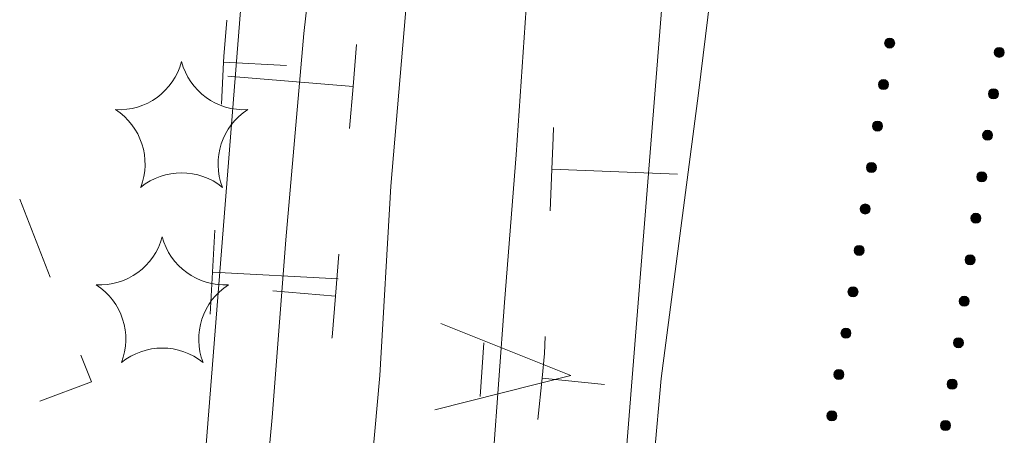
# Model space of a CAD drawing. Units: metres. Extents: x 472972 to 476251, y 7217437 to 7220194.
# Drawn here: x 473851 to 473875, y 7217751 to 7217761 of the extents above; entities that cross this region are included whole.
import ezdxf

# ---------------------------------------------------------------- set-up
doc = ezdxf.new("R2010")
doc.units = ezdxf.units.M
doc.header["$MEASUREMENT"] = 0
for name, color, linetype, lineweight in [('Kiinteistöt', 1, 'Continuous', 9), ('Maasto', 1, 'Continuous', 9), ('Symbolit', 1, 'Continuous', 9), ('Tekstit', 1, 'Continuous', 9), ('Tiestö', 1, 'Continuous', 9), ('Vesistö', 1, 'Continuous', 9)]:
    doc.layers.add(name, color=color, linetype=linetype, lineweight=lineweight)

msp = doc.modelspace()

# ---------------------------------------------------------------- hatches: boundary and pattern name
at = {"layer": 'Tiestö', "linetype": 'Continuous', "lineweight": 9}
for points in [[(473872.294, 7217760.509), (473872.29, 7217760.494), (473872.284, 7217760.478), (473872.277, 7217760.463), (473872.265, 7217760.448), (473872.254, 7217760.436), (473872.239, 7217760.427), (473872.224, 7217760.418), (473872.208, 7217760.412), (473872.188, 7217760.407), (473872.172, 7217760.407), (473872.157, 7217760.408), (473872.141, 7217760.412), (473872.125, 7217760.418), (473872.11, 7217760.426), (473872.097, 7217760.435), (473872.084, 7217760.448), (473872.074, 7217760.464), (473872.066, 7217760.479), (473872.06, 7217760.493), (473872.057, 7217760.508), (473872.055, 7217760.525), (473872.055, 7217760.535), (473872.056, 7217760.544), (473872.059, 7217760.557), (473872.064, 7217760.573), (473872.073, 7217760.589), (473872.083, 7217760.603), (473872.095, 7217760.616), (473872.108, 7217760.628), (473872.124, 7217760.635), (473872.142, 7217760.642), (473872.158, 7217760.646), (473872.173, 7217760.647), (473872.192, 7217760.646), (473872.209, 7217760.642), (473872.226, 7217760.636), (473872.242, 7217760.627), (473872.256, 7217760.616), (473872.267, 7217760.603), (473872.278, 7217760.587), (473872.287, 7217760.57), (473872.292, 7217760.553), (473872.294, 7217760.538), (473872.294, 7217760.521)], [(473874.673, 7217760.323), (473874.676, 7217760.338), (473874.682, 7217760.354), (473874.689, 7217760.369), (473874.701, 7217760.384), (473874.712, 7217760.396), (473874.727, 7217760.406), (473874.742, 7217760.415), (473874.758, 7217760.421), (473874.778, 7217760.426), (473874.794, 7217760.426), (473874.808, 7217760.425), (473874.825, 7217760.422), (473874.841, 7217760.416), (473874.856, 7217760.408), (473874.869, 7217760.399), (473874.882, 7217760.386), (473874.893, 7217760.37), (473874.9, 7217760.355), (473874.907, 7217760.341), (473874.91, 7217760.326), (473874.912, 7217760.309), (473874.912, 7217760.299), (473874.911, 7217760.29), (473874.908, 7217760.277), (473874.903, 7217760.261), (473874.895, 7217760.245), (473874.884, 7217760.23), (473874.873, 7217760.218), (473874.859, 7217760.206), (473874.844, 7217760.199), (473874.826, 7217760.191), (473874.809, 7217760.188), (473874.795, 7217760.186), (473874.775, 7217760.187), (473874.759, 7217760.191), (473874.742, 7217760.197), (473874.726, 7217760.205), (473874.712, 7217760.217), (473874.7, 7217760.229), (473874.689, 7217760.245), (473874.68, 7217760.262), (473874.675, 7217760.279), (473874.673, 7217760.294), (473874.673, 7217760.311)], [(473872.148, 7217759.52), (473872.145, 7217759.504), (473872.139, 7217759.488), (473872.132, 7217759.473), (473872.12, 7217759.458), (473872.108, 7217759.447), (473872.094, 7217759.437), (473872.079, 7217759.428), (473872.062, 7217759.422), (473872.042, 7217759.418), (473872.026, 7217759.417), (473872.012, 7217759.418), (473871.996, 7217759.422), (473871.979, 7217759.428), (473871.965, 7217759.436), (473871.952, 7217759.445), (473871.939, 7217759.458), (473871.928, 7217759.474), (473871.92, 7217759.489), (473871.914, 7217759.503), (473871.911, 7217759.518), (473871.909, 7217759.535), (473871.909, 7217759.545), (473871.911, 7217759.554), (473871.914, 7217759.567), (473871.919, 7217759.584), (473871.927, 7217759.599), (473871.938, 7217759.614), (473871.949, 7217759.626), (473871.963, 7217759.638), (473871.979, 7217759.645), (473871.997, 7217759.652), (473872.013, 7217759.656), (473872.028, 7217759.657), (473872.047, 7217759.656), (473872.063, 7217759.652), (473872.081, 7217759.646), (473872.096, 7217759.638), (473872.11, 7217759.626), (473872.122, 7217759.613), (473872.133, 7217759.597), (473872.141, 7217759.58), (473872.146, 7217759.564), (473872.149, 7217759.549), (473872.149, 7217759.532)], [(473874.534, 7217759.333), (473874.537, 7217759.348), (473874.543, 7217759.364), (473874.55, 7217759.379), (473874.562, 7217759.394), (473874.573, 7217759.406), (473874.588, 7217759.416), (473874.603, 7217759.425), (473874.619, 7217759.431), (473874.639, 7217759.435), (473874.655, 7217759.436), (473874.669, 7217759.435), (473874.686, 7217759.431), (473874.702, 7217759.425), (473874.717, 7217759.417), (473874.73, 7217759.408), (473874.743, 7217759.395), (473874.754, 7217759.379), (473874.761, 7217759.365), (473874.768, 7217759.351), (473874.771, 7217759.336), (473874.773, 7217759.318), (473874.773, 7217759.309), (473874.772, 7217759.299), (473874.769, 7217759.286), (473874.764, 7217759.27), (473874.756, 7217759.254), (473874.745, 7217759.24), (473874.734, 7217759.227), (473874.72, 7217759.216), (473874.704, 7217759.208), (473874.686, 7217759.201), (473874.67, 7217759.197), (473874.655, 7217759.196), (473874.636, 7217759.197), (473874.62, 7217759.201), (473874.602, 7217759.207), (473874.586, 7217759.215), (473874.572, 7217759.227), (473874.561, 7217759.239), (473874.55, 7217759.255), (473874.541, 7217759.272), (473874.536, 7217759.289), (473874.533, 7217759.304), (473874.533, 7217759.321)], [(473872.003, 7217758.53), (473871.999, 7217758.514), (473871.993, 7217758.498), (473871.986, 7217758.484), (473871.974, 7217758.468), (473871.963, 7217758.457), (473871.948, 7217758.447), (473871.933, 7217758.438), (473871.917, 7217758.432), (473871.897, 7217758.428), (473871.881, 7217758.428), (473871.867, 7217758.428), (473871.85, 7217758.432), (473871.834, 7217758.438), (473871.819, 7217758.446), (473871.806, 7217758.456), (473871.794, 7217758.468), (473871.783, 7217758.484), (473871.775, 7217758.499), (473871.769, 7217758.513), (473871.766, 7217758.528), (473871.764, 7217758.545), (473871.764, 7217758.555), (473871.765, 7217758.565), (473871.768, 7217758.578), (473871.773, 7217758.594), (473871.782, 7217758.61), (473871.792, 7217758.624), (473871.804, 7217758.637), (473871.818, 7217758.648), (473871.833, 7217758.655), (473871.851, 7217758.662), (473871.868, 7217758.666), (473871.882, 7217758.668), (473871.901, 7217758.666), (473871.918, 7217758.662), (473871.935, 7217758.656), (473871.951, 7217758.648), (473871.965, 7217758.636), (473871.976, 7217758.623), (473871.987, 7217758.607), (473871.996, 7217758.59), (473872.001, 7217758.574), (473872.003, 7217758.559), (473872.003, 7217758.542)], [(473874.395, 7217758.342), (473874.398, 7217758.358), (473874.404, 7217758.374), (473874.411, 7217758.388), (473874.423, 7217758.404), (473874.434, 7217758.415), (473874.449, 7217758.425), (473874.463, 7217758.434), (473874.48, 7217758.44), (473874.5, 7217758.445), (473874.516, 7217758.445), (473874.53, 7217758.444), (473874.547, 7217758.441), (473874.563, 7217758.435), (473874.577, 7217758.427), (473874.591, 7217758.418), (473874.603, 7217758.405), (473874.614, 7217758.389), (473874.622, 7217758.374), (473874.629, 7217758.36), (473874.631, 7217758.345), (473874.634, 7217758.328), (473874.634, 7217758.318), (473874.632, 7217758.309), (473874.629, 7217758.296), (473874.625, 7217758.28), (473874.616, 7217758.264), (473874.606, 7217758.25), (473874.594, 7217758.237), (473874.581, 7217758.225), (473874.565, 7217758.218), (473874.547, 7217758.211), (473874.531, 7217758.207), (473874.516, 7217758.205), (473874.497, 7217758.207), (473874.48, 7217758.21), (473874.463, 7217758.216), (473874.447, 7217758.225), (473874.433, 7217758.236), (473874.421, 7217758.249), (473874.41, 7217758.265), (473874.402, 7217758.282), (473874.397, 7217758.298), (473874.394, 7217758.313), (473874.394, 7217758.33)], [(473871.857, 7217757.54), (473871.854, 7217757.525), (473871.848, 7217757.509), (473871.841, 7217757.494), (473871.829, 7217757.479), (473871.817, 7217757.467), (473871.803, 7217757.457), (473871.788, 7217757.448), (473871.771, 7217757.442), (473871.751, 7217757.438), (473871.736, 7217757.438), (473871.721, 7217757.439), (473871.705, 7217757.442), (473871.689, 7217757.448), (473871.674, 7217757.456), (473871.661, 7217757.466), (473871.648, 7217757.478), (473871.637, 7217757.495), (473871.63, 7217757.509), (473871.623, 7217757.523), (473871.621, 7217757.538), (473871.618, 7217757.556), (473871.618, 7217757.565), (473871.62, 7217757.575), (473871.623, 7217757.588), (473871.628, 7217757.604), (473871.636, 7217757.62), (473871.647, 7217757.634), (473871.658, 7217757.647), (473871.672, 7217757.658), (473871.688, 7217757.665), (473871.706, 7217757.673), (473871.722, 7217757.676), (473871.737, 7217757.678), (473871.756, 7217757.676), (473871.772, 7217757.672), (473871.79, 7217757.666), (473871.805, 7217757.658), (473871.82, 7217757.646), (473871.831, 7217757.634), (473871.842, 7217757.617), (473871.85, 7217757.6), (473871.855, 7217757.584), (473871.858, 7217757.569), (473871.858, 7217757.552)], [(473874.255, 7217757.352), (473874.259, 7217757.367), (473874.265, 7217757.383), (473874.271, 7217757.398), (473874.283, 7217757.413), (473874.295, 7217757.425), (473874.309, 7217757.435), (473874.324, 7217757.444), (473874.341, 7217757.45), (473874.361, 7217757.455), (473874.376, 7217757.455), (473874.391, 7217757.454), (473874.407, 7217757.45), (473874.423, 7217757.445), (473874.438, 7217757.436), (473874.451, 7217757.427), (473874.464, 7217757.415), (473874.475, 7217757.398), (473874.483, 7217757.384), (473874.489, 7217757.37), (473874.492, 7217757.355), (473874.494, 7217757.338), (473874.494, 7217757.328), (473874.493, 7217757.318), (473874.49, 7217757.306), (473874.485, 7217757.289), (473874.477, 7217757.273), (473874.466, 7217757.259), (473874.455, 7217757.246), (473874.441, 7217757.235), (473874.426, 7217757.227), (473874.408, 7217757.22), (473874.391, 7217757.216), (473874.377, 7217757.215), (473874.357, 7217757.216), (473874.341, 7217757.22), (473874.324, 7217757.226), (473874.308, 7217757.234), (473874.294, 7217757.246), (473874.282, 7217757.258), (473874.271, 7217757.274), (473874.263, 7217757.291), (473874.258, 7217757.308), (473874.255, 7217757.323), (473874.255, 7217757.34)], [(473871.712, 7217756.55), (473871.708, 7217756.535), (473871.702, 7217756.519), (473871.695, 7217756.504), (473871.683, 7217756.489), (473871.672, 7217756.477), (473871.657, 7217756.467), (473871.643, 7217756.458), (473871.626, 7217756.452), (473871.606, 7217756.448), (473871.59, 7217756.448), (473871.576, 7217756.449), (473871.559, 7217756.452), (473871.543, 7217756.458), (473871.529, 7217756.467), (473871.515, 7217756.476), (473871.503, 7217756.489), (473871.492, 7217756.505), (473871.484, 7217756.519), (473871.478, 7217756.534), (473871.475, 7217756.548), (473871.473, 7217756.566), (473871.473, 7217756.575), (473871.474, 7217756.585), (473871.478, 7217756.598), (473871.482, 7217756.614), (473871.491, 7217756.63), (473871.501, 7217756.644), (473871.513, 7217756.657), (473871.527, 7217756.668), (473871.542, 7217756.676), (473871.56, 7217756.683), (473871.577, 7217756.686), (473871.591, 7217756.688), (473871.611, 7217756.686), (473871.627, 7217756.683), (473871.644, 7217756.676), (473871.66, 7217756.668), (473871.674, 7217756.656), (473871.686, 7217756.644), (473871.697, 7217756.627), (473871.705, 7217756.61), (473871.71, 7217756.594), (473871.712, 7217756.579), (473871.712, 7217756.562)], [(473874.116, 7217756.361), (473874.119, 7217756.377), (473874.125, 7217756.393), (473874.132, 7217756.408), (473874.144, 7217756.423), (473874.155, 7217756.435), (473874.17, 7217756.445), (473874.185, 7217756.454), (473874.201, 7217756.46), (473874.221, 7217756.464), (473874.237, 7217756.464), (473874.251, 7217756.464), (473874.268, 7217756.46), (473874.284, 7217756.454), (473874.299, 7217756.446), (473874.312, 7217756.437), (473874.325, 7217756.424), (473874.336, 7217756.408), (473874.343, 7217756.394), (473874.35, 7217756.379), (473874.353, 7217756.365), (473874.355, 7217756.347), (473874.355, 7217756.338), (473874.354, 7217756.328), (473874.351, 7217756.315), (473874.346, 7217756.299), (473874.338, 7217756.283), (473874.327, 7217756.269), (473874.316, 7217756.256), (473874.302, 7217756.244), (473874.286, 7217756.237), (473874.268, 7217756.23), (473874.252, 7217756.226), (473874.237, 7217756.224), (473874.218, 7217756.226), (473874.202, 7217756.229), (473874.184, 7217756.236), (473874.168, 7217756.244), (473874.154, 7217756.255), (473874.143, 7217756.268), (473874.132, 7217756.284), (473874.123, 7217756.301), (473874.118, 7217756.318), (473874.115, 7217756.332), (473874.115, 7217756.349)], [(473871.566, 7217755.56), (473871.563, 7217755.545), (473871.557, 7217755.529), (473871.55, 7217755.514), (473871.538, 7217755.499), (473871.527, 7217755.487), (473871.512, 7217755.477), (473871.497, 7217755.468), (473871.48, 7217755.462), (473871.46, 7217755.458), (473871.445, 7217755.458), (473871.43, 7217755.459), (473871.414, 7217755.463), (473871.398, 7217755.469), (473871.383, 7217755.477), (473871.37, 7217755.486), (473871.357, 7217755.499), (473871.346, 7217755.515), (473871.339, 7217755.529), (473871.332, 7217755.544), (473871.33, 7217755.559), (473871.327, 7217755.576), (473871.328, 7217755.586), (473871.329, 7217755.595), (473871.332, 7217755.608), (473871.337, 7217755.624), (473871.345, 7217755.64), (473871.356, 7217755.654), (473871.367, 7217755.667), (473871.381, 7217755.678), (473871.397, 7217755.686), (473871.415, 7217755.693), (473871.431, 7217755.697), (473871.446, 7217755.698), (473871.465, 7217755.696), (473871.482, 7217755.693), (473871.499, 7217755.687), (473871.515, 7217755.678), (473871.529, 7217755.666), (473871.54, 7217755.654), (473871.551, 7217755.638), (473871.56, 7217755.621), (473871.564, 7217755.604), (473871.567, 7217755.589), (473871.567, 7217755.572)], [(473873.977, 7217755.371), (473873.98, 7217755.386), (473873.986, 7217755.403), (473873.993, 7217755.417), (473874.005, 7217755.433), (473874.016, 7217755.444), (473874.031, 7217755.454), (473874.045, 7217755.463), (473874.062, 7217755.469), (473874.082, 7217755.474), (473874.098, 7217755.474), (473874.112, 7217755.473), (473874.129, 7217755.47), (473874.145, 7217755.464), (473874.159, 7217755.456), (473874.173, 7217755.447), (473874.185, 7217755.434), (473874.196, 7217755.418), (473874.204, 7217755.403), (473874.211, 7217755.389), (473874.213, 7217755.374), (473874.216, 7217755.357), (473874.216, 7217755.347), (473874.214, 7217755.338), (473874.211, 7217755.325), (473874.207, 7217755.308), (473874.198, 7217755.293), (473874.188, 7217755.278), (473874.176, 7217755.265), (473874.163, 7217755.254), (473874.147, 7217755.247), (473874.129, 7217755.239), (473874.113, 7217755.236), (473874.098, 7217755.234), (473874.079, 7217755.236), (473874.062, 7217755.239), (473874.045, 7217755.245), (473874.029, 7217755.253), (473874.015, 7217755.265), (473874.003, 7217755.278), (473873.992, 7217755.294), (473873.984, 7217755.311), (473873.979, 7217755.327), (473873.976, 7217755.342), (473873.976, 7217755.359)], [(473871.418, 7217754.568), (473871.414, 7217754.553), (473871.408, 7217754.537), (473871.4, 7217754.522), (473871.388, 7217754.507), (473871.376, 7217754.496), (473871.361, 7217754.486), (473871.347, 7217754.478), (473871.33, 7217754.472), (473871.31, 7217754.468), (473871.294, 7217754.469), (473871.28, 7217754.47), (473871.263, 7217754.474), (473871.247, 7217754.48), (473871.233, 7217754.489), (473871.22, 7217754.498), (473871.207, 7217754.511), (473871.197, 7217754.528), (473871.19, 7217754.542), (473871.184, 7217754.557), (473871.181, 7217754.572), (473871.179, 7217754.589), (473871.18, 7217754.599), (473871.181, 7217754.608), (473871.185, 7217754.621), (473871.19, 7217754.637), (473871.199, 7217754.653), (473871.21, 7217754.667), (473871.221, 7217754.679), (473871.235, 7217754.69), (473871.251, 7217754.697), (473871.269, 7217754.704), (473871.286, 7217754.707), (473871.301, 7217754.709), (473871.32, 7217754.707), (473871.336, 7217754.703), (473871.353, 7217754.696), (473871.369, 7217754.687), (473871.383, 7217754.675), (473871.394, 7217754.662), (473871.404, 7217754.646), (473871.412, 7217754.629), (473871.417, 7217754.612), (473871.419, 7217754.597), (473871.419, 7217754.58)], [(473873.837, 7217754.381), (473873.841, 7217754.396), (473873.847, 7217754.412), (473873.853, 7217754.427), (473873.865, 7217754.442), (473873.877, 7217754.454), (473873.891, 7217754.464), (473873.906, 7217754.473), (473873.923, 7217754.479), (473873.943, 7217754.483), (473873.958, 7217754.484), (473873.973, 7217754.483), (473873.989, 7217754.479), (473874.005, 7217754.473), (473874.02, 7217754.465), (473874.033, 7217754.456), (473874.046, 7217754.443), (473874.057, 7217754.427), (473874.065, 7217754.413), (473874.071, 7217754.399), (473874.074, 7217754.384), (473874.076, 7217754.366), (473874.076, 7217754.357), (473874.075, 7217754.347), (473874.072, 7217754.334), (473874.067, 7217754.318), (473874.059, 7217754.302), (473874.048, 7217754.288), (473874.037, 7217754.275), (473874.023, 7217754.264), (473874.008, 7217754.256), (473873.99, 7217754.249), (473873.973, 7217754.245), (473873.959, 7217754.244), (473873.939, 7217754.245), (473873.923, 7217754.249), (473873.906, 7217754.255), (473873.89, 7217754.263), (473873.876, 7217754.275), (473873.864, 7217754.287), (473873.853, 7217754.303), (473873.845, 7217754.32), (473873.84, 7217754.337), (473873.837, 7217754.352), (473873.837, 7217754.369)], [(473871.25, 7217753.582), (473871.246, 7217753.567), (473871.24, 7217753.551), (473871.233, 7217753.536), (473871.22, 7217753.521), (473871.209, 7217753.51), (473871.194, 7217753.5), (473871.179, 7217753.492), (473871.162, 7217753.486), (473871.142, 7217753.482), (473871.126, 7217753.482), (473871.112, 7217753.484), (473871.095, 7217753.488), (473871.079, 7217753.494), (473871.065, 7217753.502), (473871.052, 7217753.512), (473871.04, 7217753.525), (473871.029, 7217753.541), (473871.022, 7217753.556), (473871.016, 7217753.571), (473871.013, 7217753.586), (473871.012, 7217753.603), (473871.012, 7217753.613), (473871.014, 7217753.622), (473871.017, 7217753.635), (473871.022, 7217753.651), (473871.031, 7217753.667), (473871.042, 7217753.681), (473871.054, 7217753.693), (473871.068, 7217753.704), (473871.084, 7217753.711), (473871.102, 7217753.718), (473871.118, 7217753.721), (473871.133, 7217753.722), (473871.152, 7217753.72), (473871.168, 7217753.716), (473871.186, 7217753.71), (473871.201, 7217753.701), (473871.215, 7217753.689), (473871.226, 7217753.676), (473871.237, 7217753.66), (473871.245, 7217753.642), (473871.249, 7217753.626), (473871.251, 7217753.611), (473871.251, 7217753.594)], [(473873.698, 7217753.39), (473873.701, 7217753.406), (473873.707, 7217753.422), (473873.714, 7217753.437), (473873.726, 7217753.452), (473873.737, 7217753.464), (473873.752, 7217753.474), (473873.767, 7217753.482), (473873.783, 7217753.489), (473873.803, 7217753.493), (473873.819, 7217753.493), (473873.833, 7217753.492), (473873.85, 7217753.489), (473873.866, 7217753.483), (473873.881, 7217753.475), (473873.894, 7217753.466), (473873.907, 7217753.453), (473873.918, 7217753.437), (473873.925, 7217753.423), (473873.932, 7217753.408), (473873.935, 7217753.393), (473873.937, 7217753.376), (473873.937, 7217753.366), (473873.936, 7217753.357), (473873.933, 7217753.344), (473873.928, 7217753.328), (473873.92, 7217753.312), (473873.909, 7217753.298), (473873.898, 7217753.285), (473873.884, 7217753.273), (473873.868, 7217753.266), (473873.85, 7217753.259), (473873.834, 7217753.255), (473873.819, 7217753.253), (473873.8, 7217753.255), (473873.784, 7217753.258), (473873.766, 7217753.264), (473873.75, 7217753.273), (473873.736, 7217753.284), (473873.725, 7217753.297), (473873.714, 7217753.313), (473873.705, 7217753.33), (473873.7, 7217753.346), (473873.697, 7217753.361), (473873.697, 7217753.378)], [(473871.082, 7217752.595), (473871.079, 7217752.58), (473871.072, 7217752.564), (473871.065, 7217752.55), (473871.053, 7217752.535), (473871.041, 7217752.523), (473871.026, 7217752.514), (473871.011, 7217752.505), (473870.994, 7217752.5), (473870.974, 7217752.496), (473870.958, 7217752.496), (473870.944, 7217752.497), (473870.928, 7217752.501), (473870.912, 7217752.508), (473870.897, 7217752.516), (473870.884, 7217752.526), (473870.872, 7217752.539), (473870.861, 7217752.555), (473870.854, 7217752.57), (473870.848, 7217752.584), (473870.846, 7217752.599), (473870.844, 7217752.617), (473870.844, 7217752.626), (473870.846, 7217752.636), (473870.849, 7217752.648), (473870.854, 7217752.665), (473870.863, 7217752.68), (473870.874, 7217752.694), (473870.886, 7217752.707), (473870.9, 7217752.718), (473870.916, 7217752.725), (473870.934, 7217752.731), (473870.95, 7217752.735), (473870.965, 7217752.736), (473870.984, 7217752.734), (473871.001, 7217752.73), (473871.018, 7217752.723), (473871.033, 7217752.715), (473871.047, 7217752.702), (473871.058, 7217752.69), (473871.069, 7217752.673), (473871.077, 7217752.656), (473871.081, 7217752.639), (473871.084, 7217752.624), (473871.083, 7217752.607)], [(473873.55, 7217752.404), (473873.553, 7217752.419), (473873.559, 7217752.435), (473873.567, 7217752.45), (473873.579, 7217752.465), (473873.59, 7217752.476), (473873.605, 7217752.486), (473873.62, 7217752.495), (473873.637, 7217752.5), (473873.657, 7217752.504), (473873.673, 7217752.504), (473873.687, 7217752.503), (473873.704, 7217752.499), (473873.72, 7217752.493), (473873.734, 7217752.485), (473873.747, 7217752.475), (473873.76, 7217752.462), (473873.77, 7217752.446), (473873.778, 7217752.431), (473873.784, 7217752.417), (473873.786, 7217752.402), (473873.788, 7217752.385), (473873.788, 7217752.375), (473873.786, 7217752.365), (473873.783, 7217752.353), (473873.778, 7217752.336), (473873.769, 7217752.321), (473873.759, 7217752.307), (473873.747, 7217752.294), (473873.733, 7217752.283), (473873.717, 7217752.276), (473873.699, 7217752.269), (473873.683, 7217752.266), (473873.668, 7217752.264), (473873.649, 7217752.266), (473873.632, 7217752.27), (473873.615, 7217752.277), (473873.6, 7217752.285), (473873.586, 7217752.297), (473873.574, 7217752.31), (473873.564, 7217752.326), (473873.555, 7217752.343), (473873.551, 7217752.36), (473873.548, 7217752.375), (473873.549, 7217752.392)], [(473870.915, 7217751.609), (473870.911, 7217751.594), (473870.905, 7217751.578), (473870.897, 7217751.563), (473870.885, 7217751.548), (473870.873, 7217751.537), (473870.858, 7217751.527), (473870.843, 7217751.519), (473870.827, 7217751.513), (473870.806, 7217751.509), (473870.791, 7217751.51), (473870.776, 7217751.511), (473870.76, 7217751.515), (473870.744, 7217751.521), (473870.73, 7217751.53), (473870.717, 7217751.539), (473870.704, 7217751.552), (473870.694, 7217751.569), (473870.686, 7217751.583), (473870.68, 7217751.598), (473870.678, 7217751.613), (473870.676, 7217751.63), (473870.677, 7217751.64), (473870.678, 7217751.649), (473870.682, 7217751.662), (473870.687, 7217751.678), (473870.695, 7217751.694), (473870.706, 7217751.708), (473870.718, 7217751.72), (473870.732, 7217751.731), (473870.748, 7217751.739), (473870.766, 7217751.745), (473870.783, 7217751.748), (473870.797, 7217751.75), (473870.817, 7217751.748), (473870.833, 7217751.744), (473870.85, 7217751.737), (473870.866, 7217751.728), (473870.879, 7217751.716), (473870.891, 7217751.703), (473870.901, 7217751.687), (473870.909, 7217751.67), (473870.914, 7217751.653), (473870.916, 7217751.638), (473870.916, 7217751.621)], [(473873.389, 7217751.417), (473873.393, 7217751.432), (473873.399, 7217751.448), (473873.407, 7217751.462), (473873.419, 7217751.478), (473873.43, 7217751.489), (473873.445, 7217751.499), (473873.46, 7217751.507), (473873.477, 7217751.513), (473873.497, 7217751.517), (473873.513, 7217751.517), (473873.527, 7217751.516), (473873.543, 7217751.512), (473873.559, 7217751.506), (473873.574, 7217751.497), (473873.587, 7217751.488), (473873.599, 7217751.475), (473873.61, 7217751.459), (473873.618, 7217751.444), (473873.624, 7217751.43), (473873.626, 7217751.415), (473873.628, 7217751.397), (473873.628, 7217751.388), (473873.626, 7217751.378), (473873.623, 7217751.365), (473873.618, 7217751.349), (473873.609, 7217751.334), (473873.599, 7217751.32), (473873.587, 7217751.307), (473873.573, 7217751.296), (473873.557, 7217751.289), (473873.539, 7217751.282), (473873.523, 7217751.278), (473873.508, 7217751.277), (473873.489, 7217751.279), (473873.472, 7217751.283), (473873.455, 7217751.289), (473873.439, 7217751.298), (473873.426, 7217751.31), (473873.414, 7217751.323), (473873.404, 7217751.339), (473873.395, 7217751.356), (473873.391, 7217751.373), (473873.388, 7217751.388), (473873.389, 7217751.405)]]:
    msp.add_hatch(color=255, dxfattribs=at).paths.add_polyline_path(points, flags=0)

# ---------------------------------------------------------------- linework, layer by layer
at = {"layer": 'Kiinteistöt', "color": 3, "linetype": 'Continuous', "lineweight": 0}
for p, q in [((473860.556, 7217683.959), (473869.839, 7217800.281)), ((473859.674, 7217798.947), (473855.485, 7217746.29))]:
    msp.add_line(p, q, dxfattribs=at)
at = {"layer": 'Maasto', "color": 255, "linetype": 'Continuous', "lineweight": 0}
for p, q in [((473851.405, 7217756.8), (473852.136, 7217754.938)), ((473852.866, 7217753.076), (473853.117, 7217752.437)), ((473853.117, 7217752.437), (473851.888, 7217751.975))]:
    msp.add_line(p, q, dxfattribs=at)
at = {"layer": 'Symbolit', "color": 255, "linetype": 'Continuous', "lineweight": 0}
for centre, start, end in [((473853.777, 7217760.479), 266.7673, 345.2316), ((473856.761, 7217760.479), 194.7684, 273.2327), ((473852.855, 7217757.642), 338.7697, 57.234), ((473857.683, 7217757.642), 122.766, 201.2303), ((473855.269, 7217755.888), 50.7679, 129.2321), ((473853.317, 7217756.295), 266.7673, 345.2316), ((473856.301, 7217756.295), 194.7684, 273.2327), ((473852.395, 7217753.458), 338.7697, 57.234), ((473857.223, 7217753.458), 122.766, 201.2303), ((473854.809, 7217751.704), 50.7679, 129.2321)]:
    msp.add_arc(centre, 1.543, start, end, dxfattribs=at)
at = {"layer": 'Tekstit', "color": 1, "linetype": 'Continuous', "lineweight": 0}
for p, q in [((473864.562, 7217752.59), (473861.456, 7217753.831)), ((473862.489, 7217753.374), (473862.402, 7217752.089)), ((473864.562, 7217752.59), (473861.318, 7217751.775))]:
    msp.add_line(p, q, dxfattribs=at)
at = {"layer": 'Tiestö', "color": 255, "linetype": 'Continuous', "lineweight": 0}
for p, q in [((473860.265, 7217757.111), (473860.685, 7217762.056)), ((473863.259, 7217757.862), (473863.498, 7217761.36)), ((473856.281, 7217760.211), (473856.35, 7217761.076)), ((473859.449, 7217760.491), (473859.365, 7217759.49)), ((473856.221, 7217759.072), (473856.274, 7217760.075)), ((473856.274, 7217760.075), (473856.281, 7217760.211)), ((473856.274, 7217760.075), (473857.772, 7217759.995)), ((473859.365, 7217759.49), (473856.376, 7217759.741)), ((473859.365, 7217759.49), (473859.281, 7217758.489)), ((473864.138, 7217758.267), (473864.151, 7217758.514)), ((473864.109, 7217757.517), (473864.138, 7217758.267)), ((473862.982, 7217754.338), (473863.259, 7217757.862)), ((473864.069, 7217756.519), (473864.109, 7217757.517)), ((473864.109, 7217757.517), (473867.106, 7217757.399)), ((473860.007, 7217752.588), (473860.265, 7217757.111)), ((473856.009, 7217755.06), (473856.062, 7217756.063)), ((473859.028, 7217755.487), (473858.944, 7217754.487)), ((473855.956, 7217754.058), (473856.009, 7217755.06)), ((473856.009, 7217755.06), (473859.005, 7217754.902)), ((473858.944, 7217754.487), (473857.45, 7217754.612)), ((473858.944, 7217754.487), (473858.862, 7217753.508)), ((473862.674, 7217750.197), (473862.982, 7217754.338)), ((473858.862, 7217753.508), (473858.86, 7217753.486)), ((473863.936, 7217753.119), (473863.952, 7217753.526)), ((473863.875, 7217752.531), (473863.936, 7217753.119)), ((473859.685, 7217749.088), (473860.007, 7217752.588)), ((473863.772, 7217751.538), (473863.875, 7217752.531)), ((473863.875, 7217752.531), (473865.367, 7217752.376))]:
    msp.add_line(p, q, dxfattribs=at)
for centre in [(473872.175, 7217760.527), (473874.792, 7217760.306), (473872.029, 7217759.537), (473874.653, 7217759.316), (473871.884, 7217758.547), (473874.513, 7217758.326), (473871.739, 7217757.557), (473874.374, 7217757.335), (473871.593, 7217756.567), (473874.235, 7217756.345), (473871.448, 7217755.578), (473874.095, 7217755.354), (473871.3, 7217754.588), (473873.956, 7217754.364), (473871.132, 7217753.602), (473873.817, 7217753.374), (473870.964, 7217752.616), (473873.668, 7217752.385), (473870.796, 7217751.629), (473873.508, 7217751.397)]:
    msp.add_circle(centre, 0.12, dxfattribs=at)
at = {"layer": 'Vesistö', "color": 255, "linetype": 'Continuous', "lineweight": 0}
for p, q in [((473867.614, 7217759.335), (473868.384, 7217765.669)), ((473858.571, 7217764.338), (473858.191, 7217760.753)), ((473858.191, 7217760.753), (473857.76, 7217755.83)), ((473866.723, 7217752.521), (473867.614, 7217759.335)), ((473857.76, 7217755.83), (473857.435, 7217751.591)), ((473865.991, 7217744.45), (473866.723, 7217752.521)), ((473857.435, 7217751.591), (473856.999, 7217747.164))]:
    msp.add_line(p, q, dxfattribs=at)

doc.saveas('drawing.dxf')
